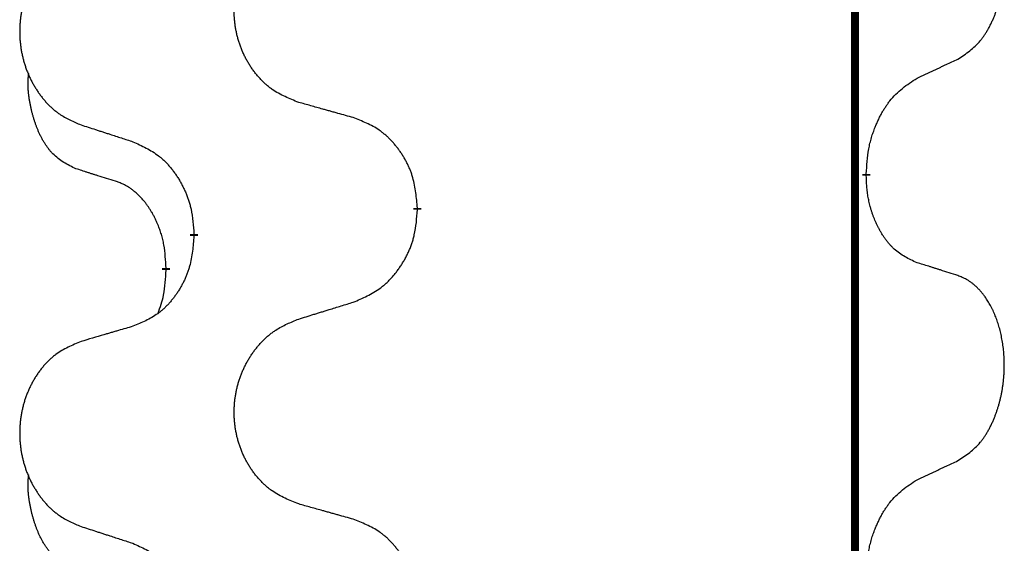
# Model space of a CAD drawing. Units: millimetres. Extents: x -431 to 931, y -110 to 473.
# Drawn here: x -239 to -231, y 332 to 336 of the extents above; entities that cross this region are included whole.
import ezdxf

# ---------------------------------------------------------------- set-up
doc = ezdxf.new("R2010")
doc.units = ezdxf.units.MM
doc.linetypes.add('SLD_Durchgehend', pattern=[0, 0, 0])

# ---------------------------------------------------------------- blocks, each defined once
blk = doc.blocks.new('HL50FU-0-80', base_point=(250.1288, 181.464))
at = {"color": 7, "linetype": 'SLD_Durchgehend', "const_width": 0.0625}
for points in [[(-232.2937, 401.5304), (-232.2937, 237.6304)], [(-232.2036, 334.6604), (-232.2036, 334.6454)], [(-235.7528, 334.3914), (-235.7528, 334.3764)], [(-237.5197, 334.1694), (-237.5197, 334.1844)], [(-237.7398, 333.9154), (-237.7398, 333.9004)]]:
    blk.add_lwpolyline(points, dxfattribs=at)
at = {"color": 7, "linetype": 'SLD_Durchgehend'}
for points, knots in [([(-231.4797, 335.5683), (-231.4477, 335.5892), (-231.3835, 335.6308), (-231.3212, 335.6898), (-231.2866, 335.7332), (-231.2715, 335.7542), (-231.2573, 335.7759), (-231.2434, 335.7991), (-231.2298, 335.8236), (-231.2167, 335.8495), (-231.2044, 335.8758), (-231.1933, 335.9014), (-231.1835, 335.9264), (-231.1746, 335.9505), (-231.1664, 335.9749), (-231.1586, 336), (-231.1512, 336.0258), (-231.1445, 336.0523), (-231.1383, 336.0791), (-231.1328, 336.1065), (-231.1278, 336.1345), (-231.1235, 336.1633), (-231.1199, 336.1921), (-231.117, 336.2213), (-231.1148, 336.2507), (-231.1133, 336.2805), (-231.1126, 336.3103), (-231.1126, 336.3387), (-231.1133, 336.3658), (-231.1145, 336.3915), (-231.1163, 336.4172), (-231.1186, 336.4427), (-231.1215, 336.4678), (-231.1249, 336.4926), (-231.1288, 336.5174), (-231.1333, 336.5414), (-231.1381, 336.5647), (-231.1433, 336.5873), (-231.1491, 336.6097), (-231.1553, 336.6315), (-231.1618, 336.6527), (-231.1687, 336.6733), (-231.176, 336.6938), (-231.184, 336.7142), (-231.1925, 336.7344), (-231.2016, 336.7545), (-231.2113, 336.7744), (-231.2213, 336.7934), (-231.2316, 336.8116), (-231.2421, 336.829), (-231.2531, 336.8461), (-231.2659, 336.8646), (-231.2807, 336.8845), (-231.2978, 336.9054), (-231.3161, 336.9254), (-231.3346, 336.9437), (-231.3532, 336.9602), (-231.372, 336.9749), (-231.3916, 336.9885), (-231.4158, 337.0029), (-231.4453, 337.017), (-231.4683, 337.0262), (-231.4797, 337.0307)], [0, 0, 0, 0, 0.114626, 0.229253, 0.255136, 0.281028, 0.306957, 0.332884, 0.361934, 0.390985, 0.420018, 0.449052, 0.474762, 0.500472, 0.526183, 0.551894, 0.5793, 0.606707, 0.634112, 0.661518, 0.690573, 0.719628, 0.748686, 0.777743, 0.807529, 0.837316, 0.867099, 0.896882, 0.922639, 0.948395, 0.974152, 0.999908, 1.024987, 1.050066, 1.075144, 1.100222, 1.123355, 1.146488, 1.16962, 1.192753, 1.214494, 1.236235, 1.257976, 1.279718, 1.301816, 1.323914, 1.34601, 1.368106, 1.38839, 1.408673, 1.42896, 1.449249, 1.476285, 1.503323, 1.530378, 1.557432, 1.581269, 1.605108, 1.628896, 1.652672, 1.68974, 1.726808, 1.726808, 1.726808, 1.726808]), ([(-236.6913, 335.2257), (-236.7275, 335.2401), (-236.8001, 335.2689), (-236.878, 335.3111), (-236.9255, 335.3463), (-236.9487, 335.3656), (-236.9709, 335.386), (-236.9922, 335.4076), (-237.0128, 335.4304), (-237.0326, 335.4544), (-237.0512, 335.4791), (-237.0689, 335.5046), (-237.0854, 335.5307), (-237.101, 335.5574), (-237.1154, 335.5847), (-237.1289, 335.6126), (-237.1413, 335.6411), (-237.1526, 335.6703), (-237.1628, 335.6998), (-237.1718, 335.7297), (-237.1795, 335.7598), (-237.1861, 335.7901), (-237.1915, 335.8207), (-237.1958, 335.8515), (-237.1989, 335.8825), (-237.2009, 335.9136), (-237.2017, 335.9448), (-237.2013, 335.976), (-237.1998, 336.0071), (-237.1971, 336.038), (-237.1932, 336.0689), (-237.1883, 336.0994), (-237.1822, 336.1297), (-237.175, 336.1597), (-237.1667, 336.1893), (-237.1572, 336.2187), (-237.1467, 336.2476), (-237.1351, 336.276), (-237.1223, 336.304), (-237.1086, 336.3314), (-237.0939, 336.3581), (-237.0783, 336.3842), (-237.0617, 336.4096), (-237.0442, 336.4344), (-237.0256, 336.4587), (-237.0061, 336.4822), (-236.9856, 336.5049), (-236.9644, 336.5265), (-236.9424, 336.5469), (-236.9197, 336.5662), (-236.8961, 336.5843), (-236.8523, 336.6144), (-236.7841, 336.6502), (-236.7222, 336.6755), (-236.6913, 336.6881)], [0, 0, 0, 0, 0.117086, 0.234172, 0.26425, 0.294342, 0.324476, 0.354607, 0.385625, 0.416644, 0.447649, 0.478654, 0.509524, 0.540393, 0.571263, 0.602133, 0.633372, 0.664611, 0.695847, 0.727084, 0.758108, 0.789132, 0.820159, 0.851185, 0.8824, 0.913614, 0.944827, 0.97604, 1.007095, 1.038151, 1.069208, 1.100265, 1.131069, 1.161872, 1.192674, 1.223475, 1.254222, 1.284969, 1.315717, 1.346465, 1.376816, 1.407167, 1.437517, 1.467868, 1.498416, 1.528964, 1.559522, 1.59008, 1.619832, 1.649585, 1.679305, 1.709013, 1.809224, 1.909434, 1.909434, 1.909434, 1.909434]), ([(-238.412, 336.5101), (-238.4466, 336.4957), (-238.5158, 336.4667), (-238.5898, 336.4244), (-238.6348, 336.3894), (-238.6569, 336.3701), (-238.6779, 336.3498), (-238.6982, 336.3281), (-238.7178, 336.3053), (-238.7366, 336.2813), (-238.7543, 336.2566), (-238.7711, 336.2311), (-238.7868, 336.205), (-238.8016, 336.1783), (-238.8153, 336.151), (-238.8281, 336.1231), (-238.8399, 336.0946), (-238.8507, 336.0654), (-238.8604, 336.0359), (-238.8689, 336.0061), (-238.8763, 335.976), (-238.8825, 335.9456), (-238.8877, 335.9151), (-238.8917, 335.8843), (-238.8947, 335.8533), (-238.8965, 335.8222), (-238.8973, 335.7909), (-238.8969, 335.7598), (-238.8955, 335.7287), (-238.8929, 335.6978), (-238.8893, 335.667), (-238.8845, 335.6364), (-238.8788, 335.6061), (-238.8719, 335.5762), (-238.864, 335.5465), (-238.8551, 335.5172), (-238.8451, 335.4883), (-238.834, 335.4598), (-238.8219, 335.4318), (-238.8089, 335.4044), (-238.7949, 335.3777), (-238.7801, 335.3517), (-238.7643, 335.3263), (-238.7476, 335.3014), (-238.73, 335.2772), (-238.7114, 335.2537), (-238.692, 335.231), (-238.6718, 335.2094), (-238.6509, 335.189), (-238.6293, 335.1697), (-238.6069, 335.1516), (-238.5653, 335.1215), (-238.5004, 335.0857), (-238.4415, 335.0604), (-238.412, 335.0477)], [0, 0, 0, 0, 0.112481, 0.224961, 0.254205, 0.283463, 0.312765, 0.342064, 0.372505, 0.402946, 0.433372, 0.463798, 0.494314, 0.52483, 0.555347, 0.585864, 0.616922, 0.647981, 0.679038, 0.710095, 0.741061, 0.772027, 0.802995, 0.833963, 0.865172, 0.896381, 0.927588, 0.958795, 0.989832, 1.020868, 1.051906, 1.082944, 1.113652, 1.144359, 1.175065, 1.20577, 1.236283, 1.266796, 1.29731, 1.327824, 1.357761, 1.387698, 1.417635, 1.447572, 1.477483, 1.507394, 1.537316, 1.567238, 1.596112, 1.624989, 1.653829, 1.682658, 1.778901, 1.875145, 1.875145, 1.875145, 1.875145]), ([(-231.8028, 335.4171), (-231.7801, 335.4277), (-231.7346, 335.4489), (-231.6852, 335.4719), (-231.6547, 335.4861), (-231.643, 335.4916), (-231.6314, 335.497), (-231.6197, 335.5025), (-231.608, 335.508), (-231.5964, 335.5134), (-231.5847, 335.5189), (-231.5614, 335.5299), (-231.5264, 335.5463), (-231.4953, 335.561), (-231.4797, 335.5683)], [0, 0, 0, 0, 0.075268, 0.1505361, 0.163415, 0.176294, 0.1891729, 0.2020518, 0.2149361, 0.2278204, 0.2407047, 0.253589, 0.3051493, 0.3567097, 0.3567097, 0.3567097, 0.3567097]), ([(-238.4637, 334.705), (-238.4965, 334.7218), (-238.5622, 334.7554), (-238.6256, 334.8079), (-238.6599, 334.8471), (-238.674, 334.8652), (-238.6873, 334.8838), (-238.7003, 334.9038), (-238.7131, 334.9251), (-238.7254, 334.9477), (-238.737, 334.9707), (-238.7474, 334.9934), (-238.7569, 335.0157), (-238.7655, 335.0377), (-238.7735, 335.0599), (-238.7811, 335.0828), (-238.7883, 335.1065), (-238.7952, 335.131), (-238.8015, 335.1556), (-238.8074, 335.1808), (-238.813, 335.2068), (-238.818, 335.2334), (-238.8223, 335.2602), (-238.8259, 335.2872), (-238.8287, 335.3145), (-238.8305, 335.3421), (-238.8313, 335.3697), (-238.8309, 335.3986), (-238.829, 335.4285), (-238.8271, 335.4493), (-238.8262, 335.4596)], [0, 0, 0, 0, 0.1104767, 0.2209534, 0.2438284, 0.2667114, 0.2896326, 0.3125527, 0.3382849, 0.3640175, 0.389731, 0.4154442, 0.4390192, 0.4625939, 0.4861716, 0.5097495, 0.5351329, 0.5605162, 0.5859001, 0.6112844, 0.6383739, 0.665463, 0.6925584, 0.7196538, 0.7472958, 0.7749392, 0.8025614, 0.830178, 0.8614107, 0.8926434, 0.8926434, 0.8926434, 0.8926434]), ([(-232.2036, 334.6604), (-232.2016, 334.6933), (-232.1976, 334.7593), (-232.1892, 334.8327), (-232.1798, 334.8802), (-232.1747, 334.9027), (-232.169, 334.925), (-232.1628, 334.9468), (-232.1561, 334.968), (-232.1491, 334.9887), (-232.1416, 335.0093), (-232.1325, 335.0326), (-232.1216, 335.0587), (-232.1086, 335.0875), (-232.0947, 335.1158), (-232.0803, 335.1426), (-232.0656, 335.1679), (-232.0506, 335.1917), (-232.0347, 335.2149), (-231.995, 335.2672), (-231.9206, 335.3402), (-231.8421, 335.3915), (-231.8028, 335.4171)], [0, 0, 0, 0, 0.0991279, 0.1982558, 0.2212992, 0.2443459, 0.2673984, 0.2904499, 0.3123028, 0.3341557, 0.3560082, 0.3778615, 0.4093786, 0.4408961, 0.4724293, 0.503962, 0.5321252, 0.5602895, 0.5884188, 0.6165402, 0.7571053, 0.8976704, 0.8976704, 0.8976704, 0.8976704]), ([(-236.26, 335.1052), (-236.2801, 335.1108), (-236.3203, 335.122), (-236.3656, 335.1346), (-236.3957, 335.143), (-236.4108, 335.1472), (-236.4259, 335.1514), (-236.441, 335.1556), (-236.4561, 335.1598), (-236.4712, 335.164), (-236.4862, 335.1682), (-236.528, 335.1799), (-236.5963, 335.199), (-236.6596, 335.2168), (-236.6913, 335.2257)], [0, 0, 0, 0, 0.0626283, 0.1252565, 0.140914, 0.1565714, 0.1722289, 0.1878864, 0.2035442, 0.219202, 0.2348598, 0.2505176, 0.3491531, 0.4477886, 0.4477886, 0.4477886, 0.4477886]), ([(-235.7528, 334.3914), (-235.7563, 334.4315), (-235.7633, 334.5118), (-235.7796, 334.6013), (-235.7977, 334.6587), (-235.8079, 334.6866), (-235.8194, 334.714), (-235.8321, 334.7409), (-235.8459, 334.7671), (-235.8606, 334.7928), (-235.8763, 334.8178), (-235.8929, 334.8422), (-235.9103, 334.8658), (-235.9284, 334.8888), (-235.9475, 334.9109), (-235.9673, 334.9321), (-235.9877, 334.9522), (-236.0089, 334.9711), (-236.0309, 334.989), (-236.077, 335.0227), (-236.1533, 335.0633), (-236.2244, 335.0912), (-236.26, 335.1052)], [0, 0, 0, 0, 0.1209346, 0.2418691, 0.2715902, 0.3013222, 0.3310797, 0.3608342, 0.3904011, 0.4199685, 0.4495293, 0.4790908, 0.5083301, 0.5375686, 0.5668172, 0.5960652, 0.6244344, 0.6528069, 0.6811435, 0.7094671, 0.8241186, 0.93877, 0.93877, 0.93877, 0.93877]), ([(-238.412, 335.0477), (-238.393, 335.0416), (-238.355, 335.0293), (-238.3122, 335.0154), (-238.2837, 335.0062), (-238.2695, 335.0016), (-238.2552, 334.9969), (-238.241, 334.9923), (-238.2267, 334.9877), (-238.2125, 334.9831), (-238.1982, 334.9785), (-238.1584, 334.9656), (-238.093, 334.9443), (-238.0323, 334.9246), (-238.0019, 334.9148)], [0, 0, 0, 0, 0.0599168, 0.1198336, 0.1348129, 0.1497923, 0.1647716, 0.179751, 0.1947305, 0.2097099, 0.2246894, 0.2396689, 0.3353723, 0.4310757, 0.4310757, 0.4310757, 0.4310757]), ([(-238.0019, 334.9148), (-237.9667, 334.8989), (-237.8961, 334.867), (-237.8209, 334.8214), (-237.7754, 334.784), (-237.7532, 334.7636), (-237.7321, 334.742), (-237.7116, 334.7192), (-237.692, 334.6951), (-237.6732, 334.6699), (-237.6554, 334.644), (-237.6385, 334.6173), (-237.6226, 334.59), (-237.6077, 334.562), (-237.5938, 334.5335), (-237.581, 334.5043), (-237.5694, 334.4745), (-237.5591, 334.4441), (-237.5501, 334.4133), (-237.5372, 334.3602), (-237.5265, 334.2837), (-237.522, 334.2175), (-237.5197, 334.1844)], [0, 0, 0, 0, 0.1161018, 0.2322037, 0.2623496, 0.2925108, 0.3227169, 0.3529195, 0.3843764, 0.415834, 0.4472779, 0.4787225, 0.5104414, 0.5421594, 0.5738837, 0.6056077, 0.6377093, 0.6698134, 0.7018938, 0.7339652, 0.8335001, 0.9330351, 0.9330351, 0.9330351, 0.9330351]), ([(-238.1406, 334.6028), (-238.1637, 334.6099), (-238.2099, 334.6241), (-238.2599, 334.6396), (-238.2906, 334.6492), (-238.3022, 334.6529), (-238.3137, 334.6565), (-238.3253, 334.6602), (-238.3368, 334.6639), (-238.3484, 334.6676), (-238.3599, 334.6713), (-238.383, 334.6787), (-238.4176, 334.69), (-238.4483, 334.7), (-238.4637, 334.705)], [0, 0, 0, 0, 0.072467, 0.1449339, 0.1570396, 0.1691453, 0.181251, 0.1933566, 0.2054742, 0.2175917, 0.2297093, 0.2418268, 0.2903502, 0.3388736, 0.3388736, 0.3388736, 0.3388736]), ([(-237.7398, 333.9154), (-237.7416, 333.9461), (-237.745, 334.0075), (-237.7527, 334.0758), (-237.7612, 334.1201), (-237.766, 334.1411), (-237.7713, 334.162), (-237.7771, 334.1823), (-237.7833, 334.202), (-237.7899, 334.2212), (-237.7969, 334.2402), (-237.8052, 334.2609), (-237.8148, 334.2833), (-237.8261, 334.3072), (-237.8381, 334.3308), (-237.8505, 334.3531), (-237.8632, 334.3743), (-237.8762, 334.3943), (-237.8898, 334.4139), (-237.9055, 334.4347), (-237.9235, 334.4566), (-237.944, 334.4792), (-237.9657, 334.5007), (-237.9877, 334.5201), (-238.01, 334.5374), (-238.0322, 334.5528), (-238.0553, 334.5667), (-238.0811, 334.5799), (-238.1097, 334.5917), (-238.1303, 334.5991), (-238.1406, 334.6028)], [0, 0, 0, 0, 0.0921911, 0.1843821, 0.20591, 0.2274409, 0.2489766, 0.2705115, 0.2907895, 0.3110675, 0.3313472, 0.3516275, 0.3780441, 0.4044611, 0.4308749, 0.4572883, 0.4811357, 0.5049824, 0.5288358, 0.5526907, 0.5831984, 0.6137075, 0.6442319, 0.6747535, 0.7017613, 0.7287719, 0.7557302, 0.7826753, 0.8155538, 0.8484323, 0.8484323, 0.8484323, 0.8484323]), ([(-231.8028, 333.9579), (-231.8348, 333.9726), (-231.8988, 334.0018), (-231.9634, 334.0471), (-232.0002, 334.0823), (-232.0163, 334.0994), (-232.0317, 334.1173), (-232.0468, 334.1366), (-232.0617, 334.1573), (-232.0763, 334.1794), (-232.0901, 334.202), (-232.1022, 334.2238), (-232.113, 334.2446), (-232.1225, 334.2642), (-232.1315, 334.2841), (-232.1401, 334.3048), (-232.1484, 334.3263), (-232.1563, 334.3486), (-232.1636, 334.3711), (-232.17, 334.3928), (-232.1756, 334.4138), (-232.1805, 334.4339), (-232.1849, 334.4541), (-232.1889, 334.4747), (-232.1924, 334.4956), (-232.1955, 334.517), (-232.198, 334.5384), (-232.2007, 334.5669), (-232.2025, 334.6026), (-232.2033, 334.6311), (-232.2036, 334.6454)], [0, 0, 0, 0, 0.1054562, 0.2109123, 0.2344291, 0.2579548, 0.2815165, 0.3050767, 0.3315574, 0.3580389, 0.3845049, 0.4109705, 0.4328054, 0.4546397, 0.4764736, 0.4983077, 0.5219471, 0.5455868, 0.5692264, 0.5928659, 0.6135516, 0.634237, 0.6549231, 0.6756092, 0.6971494, 0.71869, 0.740226, 0.7617607, 0.804578, 0.8473954, 0.8473954, 0.8473954, 0.8473954]), ([(-236.26, 333.646), (-236.223, 333.6619), (-236.1491, 333.6936), (-236.0699, 333.7391), (-236.0219, 333.7767), (-235.9986, 333.7971), (-235.9763, 333.8187), (-235.9548, 333.8415), (-235.9341, 333.8656), (-235.9143, 333.8907), (-235.8956, 333.9167), (-235.8778, 333.9434), (-235.8611, 333.9707), (-235.8454, 333.9987), (-235.8308, 334.0272), (-235.8174, 334.0564), (-235.8051, 334.0862), (-235.7943, 334.1166), (-235.7848, 334.1475), (-235.7713, 334.2005), (-235.76, 334.277), (-235.7552, 334.3432), (-235.7528, 334.3764)], [0, 0, 0, 0, 0.1207225, 0.241445, 0.272411, 0.3033922, 0.334416, 0.3654362, 0.3974567, 0.4294779, 0.4614868, 0.4934965, 0.5255609, 0.5576245, 0.5896947, 0.6217645, 0.6540243, 0.6862868, 0.7185226, 0.7507482, 0.8503626, 0.9499769, 0.9499769, 0.9499769, 0.9499769]), ([(-237.5197, 334.1694), (-237.523, 334.1293), (-237.5296, 334.0491), (-237.5451, 333.9597), (-237.5623, 333.9022), (-237.5721, 333.8743), (-237.583, 333.8468), (-237.5951, 333.82), (-237.6081, 333.7937), (-237.6221, 333.7681), (-237.6371, 333.743), (-237.6529, 333.7187), (-237.6693, 333.695), (-237.6866, 333.6721), (-237.7047, 333.6499), (-237.7235, 333.6287), (-237.743, 333.6087), (-237.763, 333.5897), (-237.784, 333.5718), (-237.8277, 333.5383), (-237.9001, 333.4976), (-237.968, 333.4696), (-238.0019, 333.4556)], [0, 0, 0, 0, 0.1207923, 0.2415845, 0.2711145, 0.3006544, 0.3302167, 0.3597763, 0.388964, 0.418152, 0.4473341, 0.4765167, 0.5051788, 0.5338402, 0.5625129, 0.591185, 0.618755, 0.6463281, 0.6738633, 0.7013854, 0.8115011, 0.9216168, 0.9216168, 0.9216168, 0.9216168]), ([(-237.8035, 333.558), (-237.7949, 333.5817), (-237.7778, 333.6291), (-237.7557, 333.7099), (-237.745, 333.8011), (-237.7415, 333.8673), (-237.7398, 333.9004)], [0, 0, 0, 0, 0.0756193, 0.1512387, 0.250723, 0.3502073, 0.3502073, 0.3502073, 0.3502073]), ([(-231.4797, 333.8557), (-231.5028, 333.8633), (-231.5489, 333.8783), (-231.5988, 333.8944), (-231.6296, 333.9042), (-231.6411, 333.9079), (-231.6527, 333.9115), (-231.6642, 333.9152), (-231.6758, 333.9188), (-231.6873, 333.9224), (-231.6989, 333.926), (-231.722, 333.9332), (-231.7566, 333.9438), (-231.7874, 333.9532), (-231.8028, 333.9579)], [0, 0, 0, 0, 0.0726997, 0.1453994, 0.1575073, 0.1696152, 0.1817231, 0.193831, 0.205927, 0.2180229, 0.2301189, 0.2422149, 0.2905443, 0.3388737, 0.3388737, 0.3388737, 0.3388737]), ([(-231.4797, 332.3933), (-231.4477, 332.4142), (-231.3835, 332.4558), (-231.3212, 332.5148), (-231.2866, 332.5582), (-231.2715, 332.5792), (-231.2573, 332.6009), (-231.2434, 332.6241), (-231.2298, 332.6486), (-231.2167, 332.6745), (-231.2044, 332.7008), (-231.1933, 332.7264), (-231.1835, 332.7514), (-231.1746, 332.7755), (-231.1664, 332.7999), (-231.1586, 332.825), (-231.1512, 332.8508), (-231.1445, 332.8773), (-231.1383, 332.9041), (-231.1328, 332.9315), (-231.1278, 332.9595), (-231.1235, 332.9883), (-231.1199, 333.0171), (-231.117, 333.0463), (-231.1148, 333.0757), (-231.1133, 333.1055), (-231.1126, 333.1353), (-231.1126, 333.1637), (-231.1133, 333.1908), (-231.1145, 333.2165), (-231.1163, 333.2422), (-231.1186, 333.2677), (-231.1215, 333.2928), (-231.1249, 333.3176), (-231.1288, 333.3424), (-231.1333, 333.3664), (-231.1381, 333.3897), (-231.1433, 333.4123), (-231.1491, 333.4347), (-231.1553, 333.4565), (-231.1618, 333.4777), (-231.1687, 333.4983), (-231.176, 333.5188), (-231.184, 333.5392), (-231.1925, 333.5594), (-231.2016, 333.5795), (-231.2113, 333.5994), (-231.2213, 333.6184), (-231.2316, 333.6366), (-231.2421, 333.654), (-231.2531, 333.6711), (-231.2659, 333.6896), (-231.2807, 333.7095), (-231.2978, 333.7304), (-231.3161, 333.7504), (-231.3346, 333.7687), (-231.3532, 333.7852), (-231.372, 333.7999), (-231.3916, 333.8135), (-231.4158, 333.8279), (-231.4453, 333.842), (-231.4683, 333.8512), (-231.4797, 333.8557)], [0, 0, 0, 0, 0.114626, 0.229253, 0.255136, 0.281028, 0.306957, 0.332884, 0.361934, 0.390985, 0.420018, 0.449052, 0.474762, 0.500472, 0.526183, 0.551894, 0.5793, 0.606707, 0.634112, 0.661518, 0.690573, 0.719628, 0.748686, 0.777743, 0.807529, 0.837316, 0.867099, 0.896882, 0.922639, 0.948395, 0.974152, 0.999908, 1.024987, 1.050066, 1.075144, 1.100222, 1.123355, 1.146488, 1.16962, 1.192753, 1.214494, 1.236235, 1.257976, 1.279718, 1.301816, 1.323914, 1.34601, 1.368106, 1.38839, 1.408673, 1.42896, 1.449249, 1.476285, 1.503323, 1.530378, 1.557432, 1.581269, 1.605108, 1.628896, 1.652672, 1.68974, 1.726808, 1.726808, 1.726808, 1.726808]), ([(-236.6913, 333.5131), (-236.6713, 333.5192), (-236.6313, 333.5315), (-236.5864, 333.5454), (-236.5564, 333.5546), (-236.5414, 333.5592), (-236.5264, 333.5638), (-236.5114, 333.5685), (-236.4964, 333.5731), (-236.4815, 333.5777), (-236.4665, 333.5823), (-236.4246, 333.5952), (-236.3557, 333.6165), (-236.2919, 333.6361), (-236.26, 333.646)], [0, 0, 0, 0, 0.062728, 0.1254559, 0.141138, 0.1568202, 0.1725023, 0.1881844, 0.2038666, 0.2195488, 0.235231, 0.2509132, 0.3511056, 0.4512981, 0.4512981, 0.4512981, 0.4512981]), ([(-236.6913, 332.0507), (-236.7275, 332.0651), (-236.8001, 332.0939), (-236.878, 332.1361), (-236.9255, 332.1713), (-236.9487, 332.1906), (-236.9709, 332.211), (-236.9922, 332.2326), (-237.0128, 332.2554), (-237.0326, 332.2794), (-237.0512, 332.3041), (-237.0689, 332.3296), (-237.0854, 332.3557), (-237.101, 332.3824), (-237.1154, 332.4097), (-237.1289, 332.4376), (-237.1413, 332.4661), (-237.1526, 332.4953), (-237.1628, 332.5248), (-237.1718, 332.5547), (-237.1795, 332.5848), (-237.1861, 332.6151), (-237.1915, 332.6457), (-237.1958, 332.6765), (-237.1989, 332.7075), (-237.2009, 332.7386), (-237.2017, 332.7698), (-237.2013, 332.801), (-237.1998, 332.8321), (-237.1971, 332.863), (-237.1932, 332.8939), (-237.1883, 332.9244), (-237.1822, 332.9547), (-237.175, 332.9847), (-237.1667, 333.0143), (-237.1572, 333.0437), (-237.1467, 333.0726), (-237.1351, 333.101), (-237.1223, 333.129), (-237.1086, 333.1564), (-237.0939, 333.1831), (-237.0783, 333.2092), (-237.0617, 333.2346), (-237.0442, 333.2594), (-237.0256, 333.2837), (-237.0061, 333.3072), (-236.9856, 333.3299), (-236.9644, 333.3515), (-236.9424, 333.3719), (-236.9197, 333.3912), (-236.8961, 333.4093), (-236.8523, 333.4394), (-236.7841, 333.4752), (-236.7222, 333.5005), (-236.6913, 333.5131)], [0, 0, 0, 0, 0.117086, 0.234172, 0.26425, 0.294342, 0.324476, 0.354607, 0.385625, 0.416644, 0.447649, 0.478654, 0.509524, 0.540393, 0.571263, 0.602133, 0.633372, 0.664611, 0.695847, 0.727084, 0.758108, 0.789132, 0.820159, 0.851185, 0.8824, 0.913614, 0.944827, 0.97604, 1.007095, 1.038151, 1.069208, 1.100265, 1.131069, 1.161872, 1.192674, 1.223475, 1.254222, 1.284969, 1.315717, 1.346465, 1.376816, 1.407167, 1.437517, 1.467868, 1.498416, 1.528964, 1.559522, 1.59008, 1.619832, 1.649585, 1.679305, 1.709013, 1.809224, 1.909434, 1.909434, 1.909434, 1.909434]), ([(-238.0019, 333.4556), (-238.0211, 333.45), (-238.0593, 333.4388), (-238.1023, 333.4262), (-238.131, 333.4178), (-238.1453, 333.4136), (-238.1597, 333.4094), (-238.174, 333.4052), (-238.1884, 333.401), (-238.2027, 333.3968), (-238.217, 333.3925), (-238.2567, 333.3809), (-238.3217, 333.3617), (-238.3819, 333.344), (-238.412, 333.3351)], [0, 0, 0, 0, 0.0597754, 0.1195507, 0.1344951, 0.1494396, 0.164384, 0.1793284, 0.1942733, 0.2092182, 0.2241631, 0.239108, 0.3332541, 0.4274002, 0.4274002, 0.4274002, 0.4274002]), ([(-238.412, 333.3351), (-238.4466, 333.3207), (-238.5158, 333.2917), (-238.5898, 333.2494), (-238.6348, 333.2144), (-238.6569, 333.1951), (-238.6779, 333.1748), (-238.6982, 333.1531), (-238.7178, 333.1303), (-238.7366, 333.1063), (-238.7543, 333.0816), (-238.7711, 333.0561), (-238.7868, 333.03), (-238.8016, 333.0033), (-238.8153, 332.976), (-238.8281, 332.9481), (-238.8399, 332.9196), (-238.8507, 332.8904), (-238.8604, 332.8609), (-238.8689, 332.8311), (-238.8763, 332.801), (-238.8825, 332.7706), (-238.8877, 332.7401), (-238.8917, 332.7093), (-238.8947, 332.6783), (-238.8965, 332.6472), (-238.8973, 332.6159), (-238.8969, 332.5848), (-238.8955, 332.5537), (-238.8929, 332.5228), (-238.8893, 332.492), (-238.8845, 332.4614), (-238.8788, 332.4311), (-238.8719, 332.4012), (-238.864, 332.3715), (-238.8551, 332.3422), (-238.8451, 332.3133), (-238.834, 332.2848), (-238.8219, 332.2568), (-238.8089, 332.2294), (-238.7949, 332.2027), (-238.7801, 332.1767), (-238.7643, 332.1513), (-238.7476, 332.1264), (-238.73, 332.1022), (-238.7114, 332.0787), (-238.692, 332.056), (-238.6718, 332.0344), (-238.6509, 332.014), (-238.6293, 331.9947), (-238.6069, 331.9766), (-238.5653, 331.9465), (-238.5004, 331.9107), (-238.4415, 331.8854), (-238.412, 331.8727)], [0, 0, 0, 0, 0.112481, 0.224961, 0.254205, 0.283463, 0.312765, 0.342064, 0.372505, 0.402946, 0.433372, 0.463798, 0.494314, 0.52483, 0.555347, 0.585864, 0.616922, 0.647981, 0.679038, 0.710095, 0.741061, 0.772027, 0.802995, 0.833963, 0.865172, 0.896381, 0.927588, 0.958795, 0.989832, 1.020868, 1.051906, 1.082944, 1.113652, 1.144359, 1.175065, 1.20577, 1.236283, 1.266796, 1.29731, 1.327824, 1.357761, 1.387698, 1.417635, 1.447572, 1.477483, 1.507394, 1.537316, 1.567238, 1.596112, 1.624989, 1.653829, 1.682658, 1.778901, 1.875145, 1.875145, 1.875145, 1.875145]), ([(-231.8028, 332.2421), (-231.7801, 332.2527), (-231.7346, 332.2739), (-231.6852, 332.2969), (-231.6547, 332.3111), (-231.643, 332.3166), (-231.6314, 332.322), (-231.6197, 332.3275), (-231.608, 332.333), (-231.5964, 332.3384), (-231.5847, 332.3439), (-231.5614, 332.3549), (-231.5264, 332.3713), (-231.4953, 332.386), (-231.4797, 332.3933)], [0, 0, 0, 0, 0.075268, 0.1505361, 0.163415, 0.176294, 0.1891729, 0.2020518, 0.2149361, 0.2278204, 0.2407047, 0.253589, 0.3051493, 0.3567097, 0.3567097, 0.3567097, 0.3567097]), ([(-238.4637, 331.53), (-238.4965, 331.5468), (-238.5622, 331.5804), (-238.6256, 331.6329), (-238.6599, 331.6721), (-238.674, 331.6902), (-238.6873, 331.7088), (-238.7003, 331.7288), (-238.7131, 331.7501), (-238.7254, 331.7727), (-238.737, 331.7957), (-238.7474, 331.8184), (-238.7569, 331.8407), (-238.7655, 331.8627), (-238.7735, 331.8849), (-238.7811, 331.9078), (-238.7883, 331.9315), (-238.7952, 331.956), (-238.8015, 331.9806), (-238.8074, 332.0058), (-238.813, 332.0318), (-238.818, 332.0584), (-238.8223, 332.0852), (-238.8259, 332.1122), (-238.8287, 332.1395), (-238.8305, 332.1671), (-238.8313, 332.1947), (-238.8309, 332.2236), (-238.829, 332.2535), (-238.8271, 332.2743), (-238.8262, 332.2846)], [0, 0, 0, 0, 0.1104767, 0.2209534, 0.2438284, 0.2667114, 0.2896326, 0.3125527, 0.3382849, 0.3640175, 0.389731, 0.4154442, 0.4390192, 0.4625939, 0.4861716, 0.5097495, 0.5351329, 0.5605162, 0.5859001, 0.6112844, 0.6383739, 0.665463, 0.6925584, 0.7196538, 0.7472958, 0.7749392, 0.8025614, 0.830178, 0.8614107, 0.8926434, 0.8926434, 0.8926434, 0.8926434]), ([(-232.2036, 331.4854), (-232.2016, 331.5183), (-232.1976, 331.5843), (-232.1892, 331.6577), (-232.1798, 331.7052), (-232.1747, 331.7277), (-232.169, 331.75), (-232.1628, 331.7718), (-232.1561, 331.793), (-232.1491, 331.8137), (-232.1416, 331.8343), (-232.1325, 331.8576), (-232.1216, 331.8837), (-232.1086, 331.9125), (-232.0947, 331.9408), (-232.0803, 331.9676), (-232.0656, 331.9929), (-232.0506, 332.0167), (-232.0347, 332.0399), (-231.995, 332.0922), (-231.9206, 332.1652), (-231.8421, 332.2165), (-231.8028, 332.2421)], [0, 0, 0, 0, 0.0991279, 0.1982558, 0.2212992, 0.2443459, 0.2673984, 0.2904499, 0.3123028, 0.3341557, 0.3560082, 0.3778615, 0.4093786, 0.4408961, 0.4724293, 0.503962, 0.5321252, 0.5602895, 0.5884188, 0.6165402, 0.7571053, 0.8976704, 0.8976704, 0.8976704, 0.8976704]), ([(-236.26, 331.9302), (-236.2801, 331.9358), (-236.3203, 331.947), (-236.3656, 331.9596), (-236.3957, 331.968), (-236.4108, 331.9722), (-236.4259, 331.9764), (-236.441, 331.9806), (-236.4561, 331.9848), (-236.4712, 331.989), (-236.4862, 331.9932), (-236.528, 332.0049), (-236.5963, 332.024), (-236.6596, 332.0418), (-236.6913, 332.0507)], [0, 0, 0, 0, 0.0626283, 0.1252565, 0.140914, 0.1565714, 0.1722289, 0.1878864, 0.2035442, 0.219202, 0.2348598, 0.2505176, 0.3491531, 0.4477886, 0.4477886, 0.4477886, 0.4477886]), ([(-238.412, 331.8727), (-238.393, 331.8666), (-238.355, 331.8543), (-238.3122, 331.8404), (-238.2837, 331.8312), (-238.2695, 331.8266), (-238.2552, 331.8219), (-238.241, 331.8173), (-238.2267, 331.8127), (-238.2125, 331.8081), (-238.1982, 331.8035), (-238.1584, 331.7906), (-238.093, 331.7693), (-238.0323, 331.7496), (-238.0019, 331.7398)], [0, 0, 0, 0, 0.0599168, 0.1198336, 0.1348129, 0.1497923, 0.1647716, 0.179751, 0.1947305, 0.2097099, 0.2246894, 0.2396689, 0.3353723, 0.4310757, 0.4310757, 0.4310757, 0.4310757]), ([(-235.7528, 331.2164), (-235.7563, 331.2565), (-235.7633, 331.3368), (-235.7796, 331.4263), (-235.7977, 331.4837), (-235.8079, 331.5116), (-235.8194, 331.539), (-235.8321, 331.5659), (-235.8459, 331.5921), (-235.8606, 331.6178), (-235.8763, 331.6428), (-235.8929, 331.6672), (-235.9103, 331.6908), (-235.9284, 331.7138), (-235.9475, 331.7359), (-235.9673, 331.7571), (-235.9877, 331.7772), (-236.0089, 331.7961), (-236.0309, 331.814), (-236.077, 331.8477), (-236.1533, 331.8883), (-236.2244, 331.9162), (-236.26, 331.9302)], [0, 0, 0, 0, 0.1209346, 0.2418691, 0.2715902, 0.3013222, 0.3310797, 0.3608342, 0.3904011, 0.4199685, 0.4495293, 0.4790908, 0.5083301, 0.5375686, 0.5668172, 0.5960652, 0.6244344, 0.6528069, 0.6811435, 0.7094671, 0.8241186, 0.93877, 0.93877, 0.93877, 0.93877]), ([(-238.0019, 331.7398), (-237.9667, 331.7239), (-237.8961, 331.692), (-237.8209, 331.6464), (-237.7754, 331.609), (-237.7532, 331.5886), (-237.7321, 331.567), (-237.7116, 331.5442), (-237.692, 331.5201), (-237.6732, 331.4949), (-237.6554, 331.469), (-237.6385, 331.4423), (-237.6226, 331.415), (-237.6077, 331.387), (-237.5938, 331.3585), (-237.581, 331.3293), (-237.5694, 331.2995), (-237.5591, 331.2691), (-237.5501, 331.2383), (-237.5372, 331.1852), (-237.5265, 331.1087), (-237.522, 331.0425), (-237.5197, 331.0094)], [0, 0, 0, 0, 0.1161018, 0.2322037, 0.2623496, 0.2925108, 0.3227169, 0.3529195, 0.3843764, 0.415834, 0.4472779, 0.4787225, 0.5104414, 0.5421594, 0.5738837, 0.6056077, 0.6377093, 0.6698134, 0.7018938, 0.7339652, 0.8335001, 0.9330351, 0.9330351, 0.9330351, 0.9330351])]:
    blk.add_open_spline(points, degree=3, knots=knots, dxfattribs=at)

msp = doc.modelspace()

# ---------------------------------------------------------------- block references
msp.add_blockref('HL50FU-0-80', (250.1288, 181.464))

doc.saveas('drawing.dxf')
